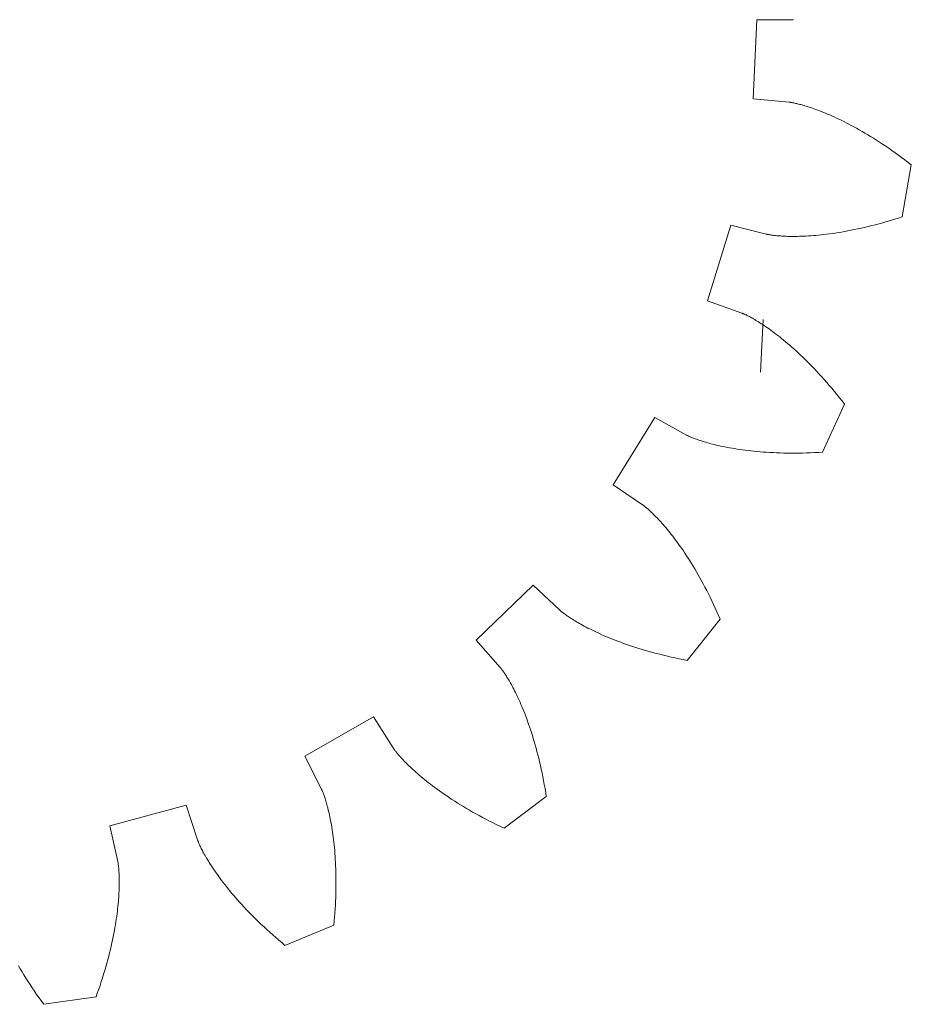
# Model space of a CAD drawing. Units: millimetres. Extents: x 5 to 594, y 5 to 300.
# Drawn here: x 569 to 594, y 73 to 99 of the extents above; entities that cross this region are included whole.
import ezdxf

# ---------------------------------------------------------------- set-up
doc = ezdxf.new("R2010")
doc.units = ezdxf.units.MM
doc.layers.get('0').update_dxf_attribs({"linetype": 'CONTINUOUS', "lineweight": 0})

msp = doc.modelspace()

# ---------------------------------------------------------------- linework, layer by layer
for p, q in [((589.390617, 97.272585), (589.493896, 99.425925)), ((589.493896, 99.425925), (590.486211, 99.425925)), ((590.486211, 99.425925), (590.489789, 99.425967)), ((590.378377, 97.177616), (589.390617, 97.272585)), ((590.381937, 97.177232), (590.378377, 97.177616)), ((590.386377, 97.176706), (590.381937, 97.177232)), ((590.392589, 97.175915), (590.386377, 97.176706)), ((590.400566, 97.17483), (590.392589, 97.175915)), ((590.410303, 97.173418), (590.400566, 97.17483)), ((590.421796, 97.171649), (590.410303, 97.173418)), ((590.435041, 97.169493), (590.421796, 97.171649)), ((590.450027, 97.166919), (590.435041, 97.169493)), ((590.466751, 97.163896), (590.450027, 97.166919)), ((590.485208, 97.160393), (590.466751, 97.163896)), ((590.505386, 97.156381), (590.485208, 97.160393)), ((590.527282, 97.151829), (590.505386, 97.156381)), ((590.550884, 97.146706), (590.527282, 97.151829)), ((590.576185, 97.140984), (590.550884, 97.146706)), ((590.603178, 97.13463), (590.576185, 97.140984)), ((590.631851, 97.127617), (590.603178, 97.13463)), ((590.662199, 97.119913), (590.631851, 97.127617)), ((590.694204, 97.11149), (590.662199, 97.119913)), ((590.727863, 97.102317), (590.694204, 97.11149)), ((590.763164, 97.092366), (590.727863, 97.102317)), ((590.800092, 97.081607), (590.763164, 97.092366)), ((590.83864, 97.07001), (590.800092, 97.081607)), ((590.878791, 97.057547), (590.83864, 97.07001)), ((590.920537, 97.044189), (590.878791, 97.057547)), ((590.963865, 97.029907), (590.920537, 97.044189)), ((591.00876, 97.014673), (590.963865, 97.029907)), ((591.055212, 96.998458), (591.00876, 97.014673)), ((591.1032, 96.981235), (591.055212, 96.998458)), ((591.152717, 96.962973), (591.1032, 96.981235)), ((591.203746, 96.943647), (591.152717, 96.962973)), ((591.256271, 96.923229), (591.203746, 96.943647)), ((591.310277, 96.90169), (591.256271, 96.923229)), ((591.365751, 96.879003), (591.310277, 96.90169)), ((591.422674, 96.855141), (591.365751, 96.879003)), ((591.481031, 96.830078), (591.422674, 96.855141)), ((591.540802, 96.803786), (591.481031, 96.830078)), ((591.601974, 96.776239), (591.540802, 96.803786)), ((591.664529, 96.74741), (591.601974, 96.776239)), ((591.728448, 96.717274), (591.664529, 96.74741)), ((591.793714, 96.685804), (591.728448, 96.717274)), ((591.860305, 96.652974), (591.793714, 96.685804)), ((591.928207, 96.61876), (591.860305, 96.652974)), ((591.997398, 96.583135), (591.928207, 96.61876)), ((592.067859, 96.546076), (591.997398, 96.583135)), ((592.139568, 96.507556), (592.067859, 96.546076)), ((592.212509, 96.467552), (592.139568, 96.507556)), ((592.286657, 96.426038), (592.212509, 96.467552)), ((592.361995, 96.382992), (592.286657, 96.426038)), ((592.438501, 96.338389), (592.361995, 96.382992)), ((592.516149, 96.292206), (592.438501, 96.338389)), ((592.594924, 96.244418), (592.516149, 96.292206)), ((592.674798, 96.195004), (592.594924, 96.244418)), ((592.755752, 96.143941), (592.674798, 96.195004)), ((592.837764, 96.091205), (592.755752, 96.143941)), ((592.920806, 96.036775), (592.837764, 96.091205)), ((593.004858, 95.980628), (592.920806, 96.036775)), ((593.089899, 95.922744), (593.004858, 95.980628)), ((593.175897, 95.8631), (593.089899, 95.922744)), ((593.262836, 95.801675), (593.175897, 95.8631)), ((593.350687, 95.73845), (593.262836, 95.801675)), ((593.439424, 95.673402), (593.350687, 95.73845)), ((593.529024, 95.606512), (593.439424, 95.673402)), ((593.619462, 95.53776), (593.529024, 95.606512)), ((593.702981, 95.47311), (593.619462, 95.53776)), ((593.454347, 94.055212), (593.702981, 95.47311)), ((592.826017, 93.86783), (592.928668, 93.896008)), ((592.928668, 93.896008), (593.032791, 93.925571)), ((593.032791, 93.925571), (593.138364, 93.956545)), ((593.138364, 93.956545), (593.245378, 93.988958)), ((593.245378, 93.988958), (593.353815, 94.022836)), ((593.353815, 94.022836), (593.454347, 94.055212)), ((588.15147, 91.7704), (588.78701, 93.83037)), ((588.78701, 93.83037), (589.748149, 93.58359)), ((591.632246, 93.614432), (591.714445, 93.627232)), ((591.714445, 93.627232), (591.798295, 93.641039)), ((591.798295, 93.641039), (591.883783, 93.655884)), ((591.883783, 93.655884), (591.970901, 93.671795)), ((591.970901, 93.671795), (592.059631, 93.688803)), ((592.059631, 93.688803), (592.149965, 93.706936)), ((592.149965, 93.706936), (592.241886, 93.726225)), ((592.241886, 93.726225), (592.335386, 93.746698)), ((592.335386, 93.746698), (592.430446, 93.768383)), ((592.430446, 93.768383), (592.527055, 93.791311)), ((592.527055, 93.791311), (592.625194, 93.815509)), ((592.625194, 93.815509), (592.724855, 93.841005)), ((592.724855, 93.841005), (592.826017, 93.86783)), ((589.748149, 93.58359), (589.751625, 93.58274)), ((589.751625, 93.58274), (589.755979, 93.581724)), ((589.755979, 93.581724), (589.76209, 93.580354)), ((589.76209, 93.580354), (589.76996, 93.578661)), ((589.76996, 93.578661), (589.779598, 93.576675)), ((589.779598, 93.576675), (589.791008, 93.574428)), ((589.791008, 93.574428), (589.804195, 93.571949)), ((589.804195, 93.571949), (589.819162, 93.569271)), ((589.819162, 93.569271), (589.835918, 93.566423)), ((589.835918, 93.566423), (589.854465, 93.563437)), ((589.854465, 93.563437), (589.874805, 93.560344)), ((589.874805, 93.560344), (589.896942, 93.557175)), ((589.896942, 93.557175), (589.920881, 93.553961)), ((589.920881, 93.553961), (589.946619, 93.550734)), ((589.946619, 93.550734), (589.974163, 93.547524)), ((589.974163, 93.547524), (590.003511, 93.544362)), ((590.003511, 93.544362), (590.034669, 93.541281)), ((590.034669, 93.541281), (590.06763, 93.538312)), ((590.06763, 93.538312), (590.102403, 93.535485)), ((590.102403, 93.535485), (590.138982, 93.532832)), ((590.138982, 93.532832), (590.177368, 93.530384)), ((590.177368, 93.530384), (590.217561, 93.528174)), ((590.217561, 93.528174), (590.259559, 93.526231)), ((590.259559, 93.526231), (590.30336, 93.524588)), ((590.30336, 93.524588), (590.34896, 93.523276)), ((590.34896, 93.523276), (590.396362, 93.522325)), ((590.396362, 93.522325), (590.445556, 93.521768)), ((590.445556, 93.521768), (590.496543, 93.521636)), ((590.496543, 93.521636), (590.54932, 93.52196)), ((590.54932, 93.52196), (590.603879, 93.52277)), ((590.603879, 93.52277), (590.660217, 93.5241)), ((590.660217, 93.5241), (590.71833, 93.525978)), ((590.71833, 93.525978), (590.778213, 93.528436)), ((590.778213, 93.528436), (590.839859, 93.531506)), ((590.839859, 93.531506), (590.903261, 93.535218)), ((590.903261, 93.535218), (590.968412, 93.539605)), ((590.968412, 93.539605), (591.035308, 93.544695)), ((591.035308, 93.544695), (591.10394, 93.550519)), ((591.10394, 93.550519), (591.174299, 93.557109)), ((591.174299, 93.557109), (591.246377, 93.564495)), ((591.246377, 93.564495), (591.320167, 93.572708)), ((591.320167, 93.572708), (591.395658, 93.581778)), ((591.395658, 93.581778), (591.472841, 93.591735)), ((591.472841, 93.591735), (591.551708, 93.602609)), ((591.551708, 93.602609), (591.632246, 93.614432)), ((589.084579, 91.43277), (588.15147, 91.7704)), ((589.08793, 91.431513), (589.084579, 91.43277)), ((589.0921, 91.429898), (589.08793, 91.431513)), ((589.097921, 91.427588), (589.0921, 91.429898)), ((589.105377, 91.424553), (589.097921, 91.427588)), ((589.114458, 91.420764), (589.105377, 91.424553)), ((589.12515, 91.416192), (589.114458, 91.420764)), ((589.137443, 91.410809), (589.12515, 91.416192)), ((589.151317, 91.404589), (589.137443, 91.410809)), ((589.166765, 91.397502), (589.151317, 91.404589)), ((589.183771, 91.389519), (589.166765, 91.397502)), ((589.202318, 91.380615), (589.183771, 91.389519)), ((589.222393, 91.370761), (589.202318, 91.380615)), ((589.24398, 91.35993), (589.222393, 91.370761)), ((589.267063, 91.348095), (589.24398, 91.35993)), ((589.291627, 91.335229), (589.267063, 91.348095)), ((589.317655, 91.321304), (589.291627, 91.335229)), ((589.345132, 91.306296), (589.317655, 91.321304)), ((589.374038, 91.290178), (589.345132, 91.306296)), ((589.404359, 91.272922), (589.374038, 91.290178)), ((589.436075, 91.254505), (589.404359, 91.272922)), ((589.469167, 91.2349), (589.436075, 91.254505)), ((589.50362, 91.214082), (589.469167, 91.2349)), ((589.539411, 91.192025), (589.50362, 91.214082)), ((589.665537, 91.261355), (589.596573, 89.823475)), ((589.576524, 91.168705), (589.539411, 91.192025)), ((589.614938, 91.144096), (589.576524, 91.168705)), ((589.654636, 91.118175), (589.614938, 91.144096)), ((589.695594, 91.090918), (589.654636, 91.118175)), ((589.737792, 91.062301), (589.695594, 91.090918)), ((589.781211, 91.0323), (589.737792, 91.062301)), ((589.825832, 91.00089), (589.781211, 91.0323)), ((589.871627, 90.968051), (589.825832, 91.00089)), ((589.918581, 90.933758), (589.871627, 90.968051)), ((589.966671, 90.897988), (589.918581, 90.933758)), ((590.015871, 90.860719), (589.966671, 90.897988)), ((590.06616, 90.821931), (590.015871, 90.860719)), ((590.117515, 90.781601), (590.06616, 90.821931)), ((590.169916, 90.739706), (590.117515, 90.781601)), ((590.223337, 90.696226), (590.169916, 90.739706)), ((590.277751, 90.651141), (590.223337, 90.696226)), ((590.333141, 90.604428), (590.277751, 90.651141)), ((590.389476, 90.55607), (590.333141, 90.604428)), ((590.446735, 90.506044), (590.389476, 90.55607)), ((590.504894, 90.454332), (590.446735, 90.506044)), ((590.563924, 90.400913), (590.504894, 90.454332)), ((590.623802, 90.34577), (590.563924, 90.400913)), ((590.684501, 90.288883), (590.623802, 90.34577)), ((590.745996, 90.230234), (590.684501, 90.288883)), ((590.808261, 90.169804), (590.745996, 90.230234)), ((590.871273, 90.107577), (590.808261, 90.169804)), ((590.934997, 90.043534), (590.871273, 90.107577)), ((590.999412, 89.977657), (590.934997, 90.043534)), ((591.064487, 89.909932), (590.999412, 89.977657)), ((591.130201, 89.840339), (591.064487, 89.909932)), ((591.196519, 89.768865), (591.130201, 89.840339)), ((591.263418, 89.695493), (591.196519, 89.768865)), ((591.330865, 89.620208), (591.263418, 89.695493)), ((591.398838, 89.542993), (591.330865, 89.620208)), ((591.467302, 89.463836), (591.398838, 89.542993)), ((591.536235, 89.382721), (591.467302, 89.463836)), ((591.605602, 89.299634), (591.536235, 89.382721)), ((591.675375, 89.214562), (591.605602, 89.299634)), ((591.745525, 89.127491), (591.675375, 89.214562)), ((591.816024, 89.038408), (591.745525, 89.127491)), ((591.287401, 87.643499), (591.880842, 88.955018)), ((591.880842, 88.955018), (591.816024, 89.038408)), ((585.582914, 86.749241), (586.710781, 88.58644)), ((586.710781, 88.58644), (587.580352, 88.108387)), ((587.580352, 88.108387), (587.583509, 88.1067)), ((587.583509, 88.1067), (587.587474, 88.104632)), ((587.587474, 88.104632), (587.593051, 88.101785)), ((587.593051, 88.101785), (587.600254, 88.098189)), ((587.600254, 88.098189), (587.609094, 88.093869)), ((587.609094, 88.093869), (587.619586, 88.088855)), ((587.619586, 88.088855), (587.631744, 88.083173)), ((587.631744, 88.083173), (587.645574, 88.076857)), ((587.645574, 88.076857), (587.661096, 88.069933)), ((587.661096, 88.069933), (587.678318, 88.062427)), ((587.678318, 88.062427), (587.697248, 88.054373)), ((587.697248, 88.054373), (587.717903, 88.045799)), ((587.717903, 88.045799), (587.740289, 88.036732)), ((587.740289, 88.036732), (587.764415, 88.027206)), ((587.764415, 88.027206), (587.790296, 88.017247)), ((587.790296, 88.017247), (587.817937, 88.006886)), ((587.817937, 88.006886), (587.847349, 87.996153)), ((587.847349, 87.996153), (587.878538, 87.98508)), ((587.878538, 87.98508), (587.911514, 87.973695)), ((587.911514, 87.973695), (587.946285, 87.962027)), ((587.946285, 87.962027), (587.982856, 87.95011)), ((587.982856, 87.95011), (588.021236, 87.937974)), ((588.021236, 87.937974), (588.061431, 87.925648)), ((588.061431, 87.925648), (588.103446, 87.913164)), ((588.103446, 87.913164), (588.147289, 87.900552)), ((588.147289, 87.900552), (588.192964, 87.887843)), ((588.192964, 87.887843), (588.240476, 87.875069)), ((588.240476, 87.875069), (588.289829, 87.862262)), ((588.289829, 87.862262), (588.341026, 87.849451)), ((588.341026, 87.849451), (588.394073, 87.836667)), ((588.394073, 87.836667), (588.448972, 87.823944)), ((588.448972, 87.823944), (588.505727, 87.811311)), ((588.505727, 87.811311), (588.56434, 87.798799)), ((588.56434, 87.798799), (588.624813, 87.786443)), ((588.624813, 87.786443), (588.687147, 87.774271)), ((588.687147, 87.774271), (588.75134, 87.762316)), ((588.75134, 87.762316), (588.817401, 87.75061)), ((588.817401, 87.75061), (588.885326, 87.739184)), ((588.885326, 87.739184), (588.955112, 87.728069)), ((588.955112, 87.728069), (589.026763, 87.717298)), ((589.026763, 87.717298), (589.100276, 87.706902)), ((589.100276, 87.706902), (589.175651, 87.696913)), ((589.175651, 87.696913), (589.252887, 87.687363)), ((589.252887, 87.687363), (589.331979, 87.678282)), ((589.331979, 87.678282), (589.412927, 87.669704)), ((589.412927, 87.669704), (589.495727, 87.66166)), ((589.495727, 87.66166), (589.580377, 87.654181)), ((589.580377, 87.654181), (589.666872, 87.6473)), ((589.666872, 87.6473), (589.755208, 87.641045)), ((589.755208, 87.641045), (589.84538, 87.635453)), ((589.84538, 87.635453), (589.937387, 87.630551)), ((589.937387, 87.630551), (590.031217, 87.626374)), ((590.031217, 87.626374), (590.126871, 87.622951)), ((590.126871, 87.622951), (590.224338, 87.620314)), ((590.224338, 87.620314), (590.323612, 87.618496)), ((590.323612, 87.618496), (590.424688, 87.617528)), ((590.424688, 87.617528), (590.527557, 87.617439)), ((590.527557, 87.617439), (590.632211, 87.618262)), ((590.632211, 87.618262), (590.738647, 87.620027)), ((590.738647, 87.620027), (590.846849, 87.622767)), ((590.846849, 87.622767), (590.95681, 87.626513)), ((590.95681, 87.626513), (591.068521, 87.631294)), ((591.068521, 87.631294), (591.181976, 87.637142)), ((591.181976, 87.637142), (591.287401, 87.643499)), ((586.402744, 86.190162), (585.582914, 86.749241)), ((586.405677, 86.188112), (586.402744, 86.190162)), ((586.409315, 86.185511), (586.405677, 86.188112)), ((586.414379, 86.181825), (586.409315, 86.185511)), ((586.420845, 86.177031), (586.414379, 86.181825)), ((586.428699, 86.171102), (586.420845, 86.177031)), ((586.437917, 86.164016), (586.428699, 86.171102)), ((586.448486, 86.155746), (586.437917, 86.164016)), ((586.460376, 86.14627), (586.448486, 86.155746)), ((586.473577, 86.135565), (586.460376, 86.14627)), ((586.488063, 86.123604), (586.473577, 86.135565)), ((586.503812, 86.110367), (586.488063, 86.123604)), ((586.520807, 86.095829), (586.503812, 86.110367)), ((586.539022, 86.079969), (586.520807, 86.095829)), ((586.558437, 86.062766), (586.539022, 86.079969)), ((586.579031, 86.044195), (586.558437, 86.062766)), ((586.600778, 86.024235), (586.579031, 86.044195)), ((586.623659, 86.002865), (586.600778, 86.024235)), ((586.647649, 85.980064), (586.623659, 86.002865)), ((586.672725, 85.955811), (586.647649, 85.980064)), ((586.698865, 85.930085), (586.672725, 85.955811)), ((586.726041, 85.902866), (586.698865, 85.930085)), ((586.754234, 85.874134), (586.726041, 85.902866)), ((586.783416, 85.843869), (586.754234, 85.874134)), ((586.813564, 85.812052), (586.783416, 85.843869)), ((586.844652, 85.778663), (586.813564, 85.812052)), ((586.876655, 85.743685), (586.844652, 85.778663)), ((586.909547, 85.707098), (586.876655, 85.743685)), ((586.943304, 85.668886), (586.909547, 85.707098)), ((586.977897, 85.629029), (586.943304, 85.668886)), ((587.013305, 85.58751), (586.977897, 85.629029)), ((587.049495, 85.544312), (587.013305, 85.58751)), ((587.086446, 85.49942), (587.049495, 85.544312)), ((587.124128, 85.452815), (587.086446, 85.49942)), ((587.162513, 85.404482), (587.124128, 85.452815)), ((587.201578, 85.354405), (587.162513, 85.404482)), ((587.241291, 85.30257), (587.201578, 85.354405)), ((587.281625, 85.24896), (587.241291, 85.30257)), ((587.322555, 85.193561), (587.281625, 85.24896)), ((587.364048, 85.13636), (587.322555, 85.193561)), ((587.40608, 85.07734), (587.364048, 85.13636)), ((587.448619, 85.016491), (587.40608, 85.07734)), ((587.491638, 84.953797), (587.448619, 85.016491)), ((587.535108, 84.889247), (587.491638, 84.953797)), ((587.579, 84.822825), (587.535108, 84.889247)), ((587.623283, 84.754524), (587.579, 84.822825)), ((587.667928, 84.684329), (587.623283, 84.754524)), ((587.712907, 84.612229), (587.667928, 84.684329)), ((587.758188, 84.538213), (587.712907, 84.612229)), ((587.803743, 84.46227), (587.758188, 84.538213)), ((587.849538, 84.384392), (587.803743, 84.46227)), ((587.895547, 84.304565), (587.849538, 84.384392)), ((587.941736, 84.222784), (587.895547, 84.304565)), ((581.846345, 82.5246), (583.395669, 84.023595)), ((583.395669, 84.023595), (584.119035, 83.344308)), ((587.988077, 84.139037), (587.941736, 84.222784)), ((588.034538, 84.053315), (587.988077, 84.139037)), ((588.081089, 83.96561), (588.034538, 84.053315)), ((588.127695, 83.875917), (588.081089, 83.96561)), ((588.174329, 83.784224), (588.127695, 83.875917)), ((588.220956, 83.690528), (588.174329, 83.784224)), ((588.267551, 83.594818), (588.220956, 83.690528)), ((588.314075, 83.49709), (588.267551, 83.594818)), ((588.360498, 83.39734), (588.314075, 83.49709)), ((584.119035, 83.344308), (584.121673, 83.341887)), ((584.121673, 83.341887), (584.125, 83.3389)), ((584.125, 83.3389), (584.129694, 83.334754)), ((584.129694, 83.334754), (584.135774, 83.32948)), ((584.135774, 83.32948), (584.143264, 83.323098)), ((584.143264, 83.323098), (584.152179, 83.315631)), ((584.152179, 83.315631), (584.162542, 83.307105)), ((584.162542, 83.307105), (584.174367, 83.297549)), ((584.174367, 83.297549), (584.187679, 83.28698)), ((584.187679, 83.28698), (584.202493, 83.275429)), ((584.202493, 83.275429), (584.218826, 83.262919)), ((584.218826, 83.262919), (584.2367, 83.249478)), ((584.2367, 83.249478), (584.256128, 83.235129)), ((584.256128, 83.235129), (584.277128, 83.219901)), ((584.277128, 83.219901), (584.299718, 83.20382)), ((584.299718, 83.20382), (584.323913, 83.186909)), ((584.323913, 83.186909), (584.349733, 83.1692)), ((584.349733, 83.1692), (584.377187, 83.150717)), ((588.406791, 83.295558), (588.360498, 83.39734)), ((588.452922, 83.191741), (588.406791, 83.295558)), ((588.494964, 83.094853), (588.452922, 83.191741)), ((584.377187, 83.150717), (584.406295, 83.131489)), ((584.406295, 83.131489), (584.437072, 83.111542)), ((584.437072, 83.111542), (584.469532, 83.090905)), ((584.469532, 83.090905), (584.503688, 83.069604)), ((584.503688, 83.069604), (584.539554, 83.047669)), ((584.539554, 83.047669), (584.577146, 83.025128)), ((584.577146, 83.025128), (584.616474, 83.002011)), ((584.616474, 83.002011), (584.657554, 82.978341)), ((584.657554, 82.978341), (584.700397, 82.954154)), ((584.700397, 82.954154), (584.745012, 82.929475)), ((584.745012, 82.929475), (584.791416, 82.904334)), ((584.791416, 82.904334), (584.839618, 82.87876)), ((587.594007, 81.972119), (588.494964, 83.094853)), ((584.839618, 82.87876), (584.889627, 82.852784)), ((584.889627, 82.852784), (584.941457, 82.826432)), ((584.941457, 82.826432), (584.995119, 82.799739)), ((584.995119, 82.799739), (585.050617, 82.772731)), ((585.050617, 82.772731), (585.107965, 82.74544)), ((585.107965, 82.74544), (585.167171, 82.717896)), ((585.167171, 82.717896), (585.228244, 82.690129)), ((585.228244, 82.690129), (585.291193, 82.662169)), ((585.291193, 82.662169), (585.356023, 82.634049)), ((585.356023, 82.634049), (585.422746, 82.605798)), ((582.501381, 81.779202), (581.846345, 82.5246)), ((585.422746, 82.605798), (585.491363, 82.577447)), ((585.491363, 82.577447), (585.561885, 82.549027)), ((585.561885, 82.549027), (585.634319, 82.520568)), ((585.634319, 82.520568), (585.708669, 82.492102)), ((585.708669, 82.492102), (585.78494, 82.463664)), ((585.78494, 82.463664), (585.86314, 82.435281)), ((585.86314, 82.435281), (585.943269, 82.406985)), ((585.943269, 82.406985), (586.025335, 82.37881)), ((586.025335, 82.37881), (586.109342, 82.350783)), ((586.109342, 82.350783), (586.195289, 82.322942)), ((586.195289, 82.322942), (586.283185, 82.295314)), ((586.283185, 82.295314), (586.373029, 82.267934)), ((586.373029, 82.267934), (586.464826, 82.24083)), ((586.464826, 82.24083), (586.558576, 82.214036)), ((586.558576, 82.214036), (586.654279, 82.187587)), ((586.654279, 82.187587), (586.751937, 82.161513)), ((586.751937, 82.161513), (586.851554, 82.135844)), ((586.851554, 82.135844), (586.953126, 82.110614)), ((586.953126, 82.110614), (587.056655, 82.085854)), ((587.056655, 82.085854), (587.162139, 82.0616)), ((587.162139, 82.0616), (587.269577, 82.037883)), ((587.269577, 82.037883), (587.378969, 82.014731)), ((587.378969, 82.014731), (587.490312, 81.992181)), ((587.490312, 81.992181), (587.594007, 81.972119)), ((582.503712, 81.776488), (582.501381, 81.779202)), ((582.506589, 81.773064), (582.503712, 81.776488)), ((582.510577, 81.768235), (582.506589, 81.773064)), ((582.515648, 81.761983), (582.510577, 81.768235)), ((582.52178, 81.754288), (582.515648, 81.761983)), ((582.528948, 81.745131), (582.52178, 81.754288)), ((582.537126, 81.734492), (582.528948, 81.745131)), ((582.546288, 81.722357), (582.537126, 81.734492)), ((582.55641, 81.708705), (582.546288, 81.722357)), ((582.567467, 81.693516), (582.55641, 81.708705)), ((582.57943, 81.676779), (582.567467, 81.693516)), ((582.592275, 81.658473), (582.57943, 81.676779)), ((582.605974, 81.638581), (582.592275, 81.658473)), ((582.6205, 81.617091), (582.605974, 81.638581)), ((582.635828, 81.593981), (582.6205, 81.617091)), ((582.651929, 81.569239), (582.635828, 81.593981)), ((582.668777, 81.542851), (582.651929, 81.569239)), ((582.686343, 81.514802), (582.668777, 81.542851)), ((582.7046, 81.485074), (582.686343, 81.514802)), ((582.723521, 81.453654), (582.7046, 81.485074)), ((582.743075, 81.420533), (582.723521, 81.453654)), ((582.763236, 81.385691), (582.743075, 81.420533)), ((582.783974, 81.34912), (582.763236, 81.385691)), ((582.805262, 81.310805), (582.783974, 81.34912)), ((582.827069, 81.270735), (582.805262, 81.310805)), ((582.849369, 81.228896), (582.827069, 81.270735)), ((582.87213, 81.185279), (582.849369, 81.228896)), ((582.895321, 81.139872), (582.87213, 81.185279)), ((582.918917, 81.092664), (582.895321, 81.139872)), ((582.942887, 81.043643), (582.918917, 81.092664)), ((582.967197, 80.992804), (582.942887, 81.043643)), ((582.991823, 80.940133), (582.967197, 80.992804)), ((583.016731, 80.885619), (582.991823, 80.940133)), ((583.041891, 80.829259), (583.016731, 80.885619)), ((583.067274, 80.771041), (583.041891, 80.829259)), ((583.092847, 80.710959), (583.067274, 80.771041)), ((583.118583, 80.649003), (583.092847, 80.710959)), ((583.144451, 80.585164), (583.118583, 80.649003)), ((583.170415, 80.51944), (583.144451, 80.585164)), ((583.196449, 80.451823), (583.170415, 80.51944)), ((577.176543, 79.361935), (579.049976, 80.428532)), ((579.049976, 80.428532), (579.581685, 79.590691)), ((583.222518, 80.382306), (583.196449, 80.451823)), ((583.248594, 80.310883), (583.222518, 80.382306)), ((583.274646, 80.23755), (583.248594, 80.310883)), ((583.300642, 80.162301), (583.274646, 80.23755)), ((583.326547, 80.085131), (583.300642, 80.162301)), ((583.352333, 80.006039), (583.326547, 80.085131)), ((583.377967, 79.925019), (583.352333, 80.006039)), ((583.403419, 79.842068), (583.377967, 79.925019)), ((583.428655, 79.757182), (583.403419, 79.842068)), ((583.453645, 79.670361), (583.428655, 79.757182)), ((579.581685, 79.590691), (579.583637, 79.587693)), ((579.583637, 79.587693), (579.586116, 79.583972)), ((579.586116, 79.583972), (579.589633, 79.578789)), ((579.589633, 79.578789), (579.59421, 79.572167)), ((579.59421, 79.572167), (579.599877, 79.564122)), ((579.599877, 79.564122), (579.606656, 79.554675)), ((579.606656, 79.554675), (579.614572, 79.543839)), ((579.614572, 79.543839), (579.623649, 79.531642)), ((579.623649, 79.531642), (579.633914, 79.518096)), ((579.633914, 79.518096), (579.64539, 79.503222)), ((579.64539, 79.503222), (579.6581, 79.487044)), ((579.6581, 79.487044), (579.672068, 79.46958)), ((579.672068, 79.46958), (579.687317, 79.45085)), ((579.687317, 79.45085), (579.703871, 79.430878)), ((579.703871, 79.430878), (579.721753, 79.409684)), ((579.721753, 79.409684), (579.740983, 79.387288)), ((583.478357, 79.581601), (583.453645, 79.670361)), ((583.502756, 79.490903), (583.478357, 79.581601)), ((583.526815, 79.398261), (583.502756, 79.490903)), ((577.625627, 78.477055), (577.176543, 79.361935)), ((579.740983, 79.387288), (579.761587, 79.363713)), ((579.761587, 79.363713), (579.783582, 79.338984)), ((579.783582, 79.338984), (579.806994, 79.313121)), ((579.806994, 79.313121), (579.831844, 79.286147)), ((579.831844, 79.286147), (579.858151, 79.258086)), ((579.858151, 79.258086), (579.885936, 79.228961)), ((579.885936, 79.228961), (579.915222, 79.198796)), ((579.915222, 79.198796), (579.946026, 79.167613)), ((579.946026, 79.167613), (579.978369, 79.135442)), ((579.978369, 79.135442), (580.012272, 79.102299)), ((583.550497, 79.303677), (583.526815, 79.398261)), ((583.573774, 79.207152), (583.550497, 79.303677)), ((583.596609, 79.108687), (583.573774, 79.207152)), ((580.012272, 79.102299), (580.047754, 79.068217)), ((580.047754, 79.068217), (580.084831, 79.033217)), ((580.084831, 79.033217), (580.123524, 78.997327)), ((580.123524, 78.997327), (580.163851, 78.960568)), ((580.163851, 78.960568), (580.20583, 78.922971)), ((580.20583, 78.922971), (580.249479, 78.884558)), ((580.249479, 78.884558), (580.294815, 78.845359)), ((583.618976, 79.008277), (583.596609, 79.108687)), ((583.640838, 78.905928), (583.618976, 79.008277)), ((583.662166, 78.801638), (583.640838, 78.905928)), ((580.294815, 78.845359), (580.341854, 78.805398)), ((580.341854, 78.805398), (580.390613, 78.764703)), ((580.390613, 78.764703), (580.441109, 78.7233)), ((580.441109, 78.7233), (580.493358, 78.681218)), ((580.493358, 78.681218), (580.547375, 78.638482)), ((580.547375, 78.638482), (580.603177, 78.595122)), ((583.682924, 78.69541), (583.662166, 78.801638)), ((583.703083, 78.587249), (583.682924, 78.69541)), ((577.627209, 78.473845), (577.625627, 78.477055)), ((577.629145, 78.469815), (577.627209, 78.473845)), ((577.631806, 78.464144), (577.629145, 78.469815)), ((577.635163, 78.456828), (577.631806, 78.464144)), ((577.639189, 78.44785), (577.635163, 78.456828)), ((577.643855, 78.437197), (577.639189, 78.44785)), ((577.64913, 78.424861), (577.643855, 78.437197)), ((577.654987, 78.410828), (577.64913, 78.424861)), ((577.661396, 78.395087), (577.654987, 78.410828)), ((577.668328, 78.377627), (577.661396, 78.395087)), ((577.675752, 78.358439), (577.668328, 78.377627)), ((577.683641, 78.337514), (577.675752, 78.358439)), ((577.691963, 78.314841), (577.683641, 78.337514)), ((580.603177, 78.595122), (580.660776, 78.551163)), ((580.660776, 78.551163), (580.720188, 78.50664)), ((580.720188, 78.50664), (580.781427, 78.461573)), ((580.781427, 78.461573), (580.844508, 78.415997)), ((580.844508, 78.415997), (580.909442, 78.369935)), ((580.909442, 78.369935), (580.976245, 78.323422)), ((583.72261, 78.477153), (583.703083, 78.587249)), ((583.741472, 78.365124), (583.72261, 78.477153)), ((583.7581, 78.260823), (583.741472, 78.365124)), ((577.700688, 78.290412), (577.691963, 78.314841)), ((577.709787, 78.264216), (577.700688, 78.290412)), ((577.719229, 78.236249), (577.709787, 78.264216)), ((577.728985, 78.206498), (577.719229, 78.236249)), ((577.739024, 78.174962), (577.728985, 78.206498)), ((577.749314, 78.141629), (577.739024, 78.174962)), ((577.759826, 78.10649), (577.749314, 78.141629)), ((577.770529, 78.069546), (577.759826, 78.10649)), ((577.781393, 78.030785), (577.770529, 78.069546)), ((580.976245, 78.323422), (581.044928, 78.276484)), ((581.044928, 78.276484), (581.115504, 78.22915)), ((581.115504, 78.22915), (581.187984, 78.181451)), ((581.187984, 78.181451), (581.262382, 78.133412)), ((581.262382, 78.133412), (581.338706, 78.08507)), ((581.338706, 78.08507), (581.41697, 78.036452)), ((582.606235, 77.397423), (583.7581, 78.260823)), ((571.866927, 77.459962), (573.946756, 78.027146)), ((573.946756, 78.027146), (574.253397, 77.083398)), ((577.792385, 77.990206), (577.781393, 78.030785)), ((577.803475, 77.9478), (577.792385, 77.990206)), ((577.814632, 77.903567), (577.803475, 77.9478)), ((577.825826, 77.857497), (577.814632, 77.903567)), ((577.837025, 77.809588), (577.825826, 77.857497)), ((577.848196, 77.759841), (577.837025, 77.809588)), ((581.41697, 78.036452), (581.497182, 77.987588)), ((581.497182, 77.987588), (581.579354, 77.938508)), ((581.579354, 77.938508), (581.663496, 77.889241)), ((581.663496, 77.889241), (581.749614, 77.839822)), ((581.749614, 77.839822), (581.83772, 77.79028)), ((577.859311, 77.708249), (577.848196, 77.759841)), ((577.870335, 77.654807), (577.859311, 77.708249)), ((577.881239, 77.599519), (577.870335, 77.654807)), ((577.891992, 77.542378), (577.881239, 77.599519)), ((577.902561, 77.483384), (577.891992, 77.542378)), ((581.83772, 77.79028), (581.927824, 77.740643)), ((581.927824, 77.740643), (582.01993, 77.690949)), ((582.01993, 77.690949), (582.114049, 77.641221)), ((582.114049, 77.641221), (582.210187, 77.591494)), ((582.210187, 77.591494), (582.308352, 77.541802)), ((582.308352, 77.541802), (582.408549, 77.492175)), ((572.081842, 76.491198), (571.866927, 77.459962)), ((577.912915, 77.422538), (577.902561, 77.483384)), ((577.923022, 77.359835), (577.912915, 77.422538)), ((577.93285, 77.295279), (577.923022, 77.359835)), ((577.942369, 77.228869), (577.93285, 77.295279)), ((582.408549, 77.492175), (582.510787, 77.442641)), ((582.510787, 77.442641), (582.606235, 77.397423)), ((574.253397, 77.083398), (574.254542, 77.080008)), ((574.254542, 77.080008), (574.256018, 77.075785)), ((574.256018, 77.075785), (574.258135, 77.069892)), ((574.258135, 77.069892), (574.260923, 77.06234)), ((574.260923, 77.06234), (574.26441, 77.053139)), ((574.26441, 77.053139), (574.268626, 77.042302)), ((574.268626, 77.042302), (574.2736, 77.029839)), ((574.2736, 77.029839), (574.279358, 77.015767)), ((574.279358, 77.015767), (574.285932, 77.000094)), ((574.285932, 77.000094), (574.293349, 76.982833)), ((577.951547, 77.160605), (577.942369, 77.228869)), ((577.960351, 77.090489), (577.951547, 77.160605)), ((577.968751, 77.018521), (577.960351, 77.090489)), ((577.976715, 76.944705), (577.968751, 77.018521)), ((574.293349, 76.982833), (574.301636, 76.964003)), ((574.301636, 76.964003), (574.310822, 76.943614)), ((574.310822, 76.943614), (574.320935, 76.921679)), ((574.320935, 76.921679), (574.332001, 76.898219)), ((574.332001, 76.898219), (574.344049, 76.873242)), ((574.344049, 76.873242), (574.357107, 76.84677)), ((574.357107, 76.84677), (574.3712, 76.81881)), ((574.3712, 76.81881), (574.386355, 76.789389)), ((574.386355, 76.789389), (574.402599, 76.758515)), ((574.402599, 76.758515), (574.41996, 76.726208)), ((574.41996, 76.726208), (574.438462, 76.692487)), ((577.98421, 76.869042), (577.976715, 76.944705)), ((577.991205, 76.791533), (577.98421, 76.869042)), ((577.99767, 76.712184), (577.991205, 76.791533)), ((572.082576, 76.487696), (572.081842, 76.491198)), ((572.083448, 76.483309), (572.082576, 76.487696)), ((572.084616, 76.477156), (572.083448, 76.483309)), ((572.086048, 76.469235), (572.084616, 76.477156)), ((572.087714, 76.459538), (572.086048, 76.469235)), ((572.089584, 76.44806), (572.087714, 76.459538)), ((574.438462, 76.692487), (574.458132, 76.657366)), ((574.458132, 76.657366), (574.478995, 76.620866)), ((574.478995, 76.620866), (574.501077, 76.583003)), ((574.501077, 76.583003), (574.524404, 76.543799)), ((574.524404, 76.543799), (574.549, 76.503266)), ((574.549, 76.503266), (574.57489, 76.46143)), ((574.57489, 76.46143), (574.602098, 76.418311)), ((578.003571, 76.630997), (577.99767, 76.712184)), ((578.008877, 76.547976), (578.003571, 76.630997)), ((578.013557, 76.463126), (578.008877, 76.547976)), ((578.01758, 76.376452), (578.013557, 76.463126)), ((572.091626, 76.434798), (572.089584, 76.44806)), ((572.093809, 76.419751), (572.091626, 76.434798)), ((572.096101, 76.402909), (572.093809, 76.419751)), ((572.098474, 76.384274), (572.096101, 76.402909)), ((572.100893, 76.363843), (572.098474, 76.384274)), ((572.10333, 76.341613), (572.100893, 76.363843)), ((572.105752, 76.317582), (572.10333, 76.341613)), ((572.108128, 76.291753), (572.105752, 76.317582)), ((572.110427, 76.264117), (572.108128, 76.291753)), ((572.112617, 76.234679), (572.110427, 76.264117)), ((572.114668, 76.203437), (572.112617, 76.234679)), ((572.116548, 76.170396), (572.114668, 76.203437)), ((574.602098, 76.418311), (574.63065, 76.373925)), ((574.63065, 76.373925), (574.660569, 76.328292)), ((574.660569, 76.328292), (574.691879, 76.281436)), ((574.691879, 76.281436), (574.724603, 76.233376)), ((574.724603, 76.233376), (574.758766, 76.184132)), ((574.758766, 76.184132), (574.794389, 76.133729)), ((578.020915, 76.287957), (578.01758, 76.376452)), ((578.023527, 76.197648), (578.020915, 76.287957)), ((578.025388, 76.10553), (578.023527, 76.197648)), ((572.118225, 76.13555), (572.116548, 76.170396)), ((572.119669, 76.098901), (572.118225, 76.13555)), ((572.120848, 76.060456), (572.119669, 76.098901)), ((572.121731, 76.020211), (572.120848, 76.060456)), ((572.122285, 75.978173), (572.121731, 76.020211)), ((572.122482, 75.934342), (572.122285, 75.978173)), ((572.122288, 75.888722), (572.122482, 75.934342)), ((574.794389, 76.133729), (574.831497, 76.082186)), ((574.831497, 76.082186), (574.87011, 76.029526)), ((574.87011, 76.029526), (574.910252, 75.975772)), ((574.910252, 75.975772), (574.951944, 75.920945)), ((574.951944, 75.920945), (574.995209, 75.865071)), ((578.026465, 76.011615), (578.025388, 76.10553)), ((578.026145, 75.818398), (578.026728, 75.9159)), ((578.026728, 75.9159), (578.026465, 76.011615)), ((572.114377, 75.633925), (572.116989, 75.68843)), ((572.116989, 75.68843), (572.119054, 75.741166)), ((572.119054, 75.741166), (572.120605, 75.792128)), ((572.120605, 75.792128), (572.121673, 75.841317)), ((572.121673, 75.841317), (572.122288, 75.888722)), ((574.995209, 75.865071), (575.040067, 75.808169)), ((575.040067, 75.808169), (575.08654, 75.75027)), ((575.08654, 75.75027), (575.134647, 75.69139)), ((575.134647, 75.69139), (575.184412, 75.631556)), ((578.022316, 75.618066), (578.024685, 75.719119)), ((578.024685, 75.719119), (578.026145, 75.818398)), ((572.092052, 75.335118), (572.097855, 75.398364)), ((572.097855, 75.398364), (572.102959, 75.459874)), ((572.102959, 75.459874), (572.107393, 75.519643)), ((572.107393, 75.519643), (572.111189, 75.577662)), ((572.111189, 75.577662), (572.114377, 75.633925)), ((575.184412, 75.631556), (575.235852, 75.570794)), ((575.235852, 75.570794), (575.288989, 75.509129)), ((575.288989, 75.509129), (575.34384, 75.446583)), ((575.34384, 75.446583), (575.400427, 75.383185)), ((575.400427, 75.383185), (575.458768, 75.318959)), ((578.009453, 75.30436), (578.014732, 75.41068)), ((578.014732, 75.41068), (578.01901, 75.51525)), ((578.01901, 75.51525), (578.022316, 75.618066)), ((572.061225, 75.064952), (572.070135, 75.135054)), ((572.070135, 75.135054), (572.078222, 75.203456)), ((572.078222, 75.203456), (572.085517, 75.270148)), ((572.085517, 75.270148), (572.092052, 75.335118)), ((575.458768, 75.318959), (575.518882, 75.25393)), ((575.518882, 75.25393), (575.580786, 75.188126)), ((575.580786, 75.188126), (575.6445, 75.121569)), ((575.6445, 75.121569), (575.710041, 75.054293)), ((577.995769, 75.086531), (578.003143, 75.196309)), ((578.003143, 75.196309), (578.009453, 75.30436)), ((572.016762, 74.767714), (572.029262, 74.844527)), ((572.029262, 74.844527), (572.040819, 74.919678)), ((572.040819, 74.919678), (572.051464, 74.993155)), ((572.051464, 74.993155), (572.061225, 75.064952)), ((575.710041, 75.054293), (575.777425, 74.986319)), ((575.777425, 74.986319), (575.846671, 74.917678)), ((575.846671, 74.917678), (575.917795, 74.848393)), ((575.917795, 74.848393), (575.990812, 74.778496)), ((577.967879, 74.75668), (577.977713, 74.861838)), ((577.977713, 74.861838), (577.987302, 74.975037)), ((577.987302, 74.975037), (577.995769, 75.086531)), ((571.973309, 74.527415), (571.988815, 74.609147)), ((571.988815, 74.609147), (572.00329, 74.68925)), ((572.00329, 74.68925), (572.016762, 74.767714)), ((575.990812, 74.778496), (576.06574, 74.708012)), ((576.06574, 74.708012), (576.142594, 74.636971)), ((576.142594, 74.636971), (576.221389, 74.5654)), ((576.637482, 74.20686), (577.967879, 74.75668)), ((571.920303, 74.27257), (571.939082, 74.359114)), ((571.939082, 74.359114), (571.95674, 74.444066)), ((571.95674, 74.444066), (571.973309, 74.527415)), ((576.221389, 74.5654), (576.302142, 74.493327)), ((576.302142, 74.493327), (576.384863, 74.420785)), ((576.384863, 74.420785), (576.469571, 74.347798)), ((576.469571, 74.347798), (576.556278, 74.274396)), ((571.856956, 74.003529), (571.87927, 74.094764)), ((571.87927, 74.094764), (571.900375, 74.184449)), ((571.900375, 74.184449), (571.920303, 74.27257)), ((576.556278, 74.274396), (576.637482, 74.20686)), ((571.782492, 73.720664), (571.808596, 73.816464)), ((571.808596, 73.816464), (571.833408, 73.910756)), ((571.833408, 73.910756), (571.856956, 74.003529)), ((569.375231, 73.652358), (569.423594, 73.56976)), ((569.423594, 73.56976), (569.473594, 73.486054)), ((571.696145, 73.424391), (571.726295, 73.524611)), ((571.726295, 73.524611), (571.755067, 73.623378)), ((571.755067, 73.623378), (571.782492, 73.720664)), ((569.473594, 73.486054), (569.525253, 73.401257)), ((569.525253, 73.401257), (569.578593, 73.3154)), ((569.578593, 73.3154), (569.633639, 73.228495)), ((571.631608, 73.219638), (571.664592, 73.322726)), ((571.664592, 73.322726), (571.696145, 73.424391)), ((569.633639, 73.228495), (569.690411, 73.140574)), ((569.690411, 73.140574), (569.748932, 73.051654)), ((569.748932, 73.051654), (569.809223, 72.961764)), ((571.523798, 72.901999), (571.561238, 73.009257)), ((571.561238, 73.009257), (571.597166, 73.115144)), ((571.597166, 73.115144), (571.631608, 73.219638)), ((569.809223, 72.961764), (569.871306, 72.870929)), ((569.871306, 72.870929), (569.935201, 72.779168)), ((569.935201, 72.779168), (570.00093, 72.686509)), ((570.062788, 72.600901), (571.488121, 72.80259)), ((571.488121, 72.80259), (571.523798, 72.901999)), ((570.00093, 72.686509), (570.062788, 72.600901))]:
    msp.add_line(p, q)

doc.saveas('drawing.dxf')
